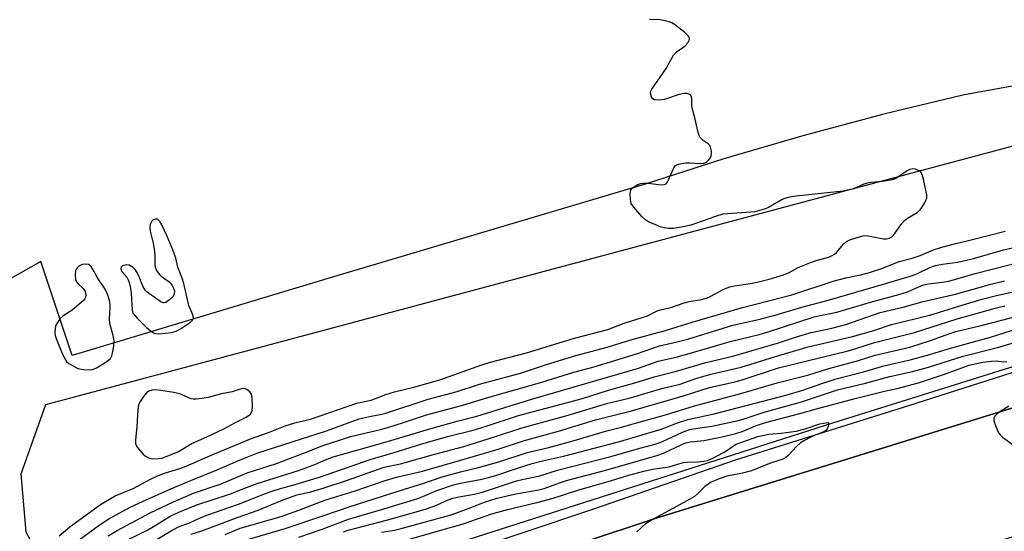
# Model space of a CAD drawing. Units: inches. Extents: x 1261765 to 1267765, y 529452 to 533453.
# Drawn here: x 1263872 to 1264158, y 532341 to 532490 of the extents above; entities that cross this region are included whole.
import ezdxf

# ---------------------------------------------------------------- set-up
doc = ezdxf.new("R2010")
doc.units = ezdxf.units.IN
doc.header["$MEASUREMENT"] = 0
for name, color, linetype in [('NTRL-Trees', 3, 'Continuous'), ('TRANS-Parking Lot', 4, 'Continuous'), ('TRANS-Road', 130, 'Continuous'), ('TRANS-Street Sidewalk', 7, 'Continuous'), ('Undefined', 1, 'Continuous')]:
    doc.layers.add(name, color=color, linetype=linetype)

msp = doc.modelspace()

# ---------------------------------------------------------------- linework, layer by layer
at = {"layer": 'NTRL-Trees'}
msp.add_lwpolyline([(1264108.21, 532372.9), (1263910.55, 532309.65), (1263887.02, 532316.2), (1263873.63, 532341.19), (1263872.15, 532358.14), (1263879.34, 532378.31), (1264505.31, 532545.9), (1264528.43, 532534.34), (1264527.52, 532505.25), (1264516.77, 532499.52), (1264410.41, 532467.45)], close=True, dxfattribs=at)
at = {"layer": 'TRANS-Parking Lot'}
msp.add_polyline3d([(1264185.02, 532475.44, 0), (1264146.1, 532468.4, 0), (1264126.3, 532463.61, 0), (1264122.79, 532462.76, 0), (1264099.6, 532456.57, 0), (1264076.58, 532449.81, 0), (1264053.73, 532442.51, 0), (1263971.82, 532418.09, 0), (1263964.96, 532416.03, 0), (1263887.01, 532392.62, 0), (1263877.84, 532419.98, 0), (1263852.91, 532405.91, 0), (1263831.33, 532441.58, 0), (1263829.01, 532445.47, 0), (1263828.61, 532446.13, 0), (1263827.61, 532447.8, 0), (1263820.68, 532459.37, 0), (1263786.55, 532516.42, 0)], dxfattribs=at)
at = {"layer": 'TRANS-Road'}
msp.add_lwpolyline([(1264733.59, 532519.9), (1264649.63, 532492.6), (1264544.73, 532460.33), (1264445.06, 532429.26), (1264337.12, 532396.41), (1264209.61, 532354.96), (1264073.73, 532312.9), (1263959.78, 532275.33), (1263945.39, 532270.59), (1263944.54, 532270.34), (1263925.1, 532301.49), (1263926.58, 532301.94), (1264056.91, 532345.22), (1264198.3, 532389.03), (1264321.89, 532429.43), (1264347.29, 532437.74), (1264481.42, 532478.37), (1264632.7, 532526.45), (1264722.82, 532553.57)], close=True, dxfattribs=at)
at = {"layer": 'TRANS-Street Sidewalk'}
msp.add_lwpolyline([(1264198.3, 532389.03), (1264056.91, 532345.22), (1263926.58, 532301.94), (1263925.1, 532301.49), (1263921.69, 532306.96), (1263920.98, 532308.1), (1263997.38, 532334.06), (1264038.72, 532347.97), (1264079.96, 532362.19), (1264130.4, 532378.06), (1264180.8, 532394.12)], dxfattribs=at)
at = {"layer": 'Undefined'}
for points, elevation in [([(1263883.2, 532340.07), (1263886.35, 532342.73), (1263888.17, 532344.09), (1263895.22, 532349.17), (1263898.29, 532351.1), (1263899.54, 532351.7), (1263904.77, 532353.91), (1263909.75, 532356.58), (1263911.62, 532357.49), (1263913.85, 532358.31), (1263918.35, 532359.71), (1263920.13, 532360.36), (1263927.25, 532363.45), (1263938.85, 532368.31), (1263944.09, 532370.2), (1263948.99, 532372.16), (1263951.82, 532372.97), (1263956.29, 532374.07), (1263969.8, 532378.74), (1263973.94, 532379.62), (1263978.22, 532381.19), (1263980.75, 532381.99), (1263986.35, 532383.42), (1263993.95, 532385.55), (1264006.14, 532389.84), (1264008.28, 532390.53), (1264019.21, 532393.37), (1264033.17, 532397.62), (1264042.82, 532400.18), (1264047.61, 532402.04), (1264054.34, 532404.16), (1264057.01, 532405.51), (1264057.79, 532405.8), (1264061.45, 532406.65), (1264065.08, 532407.95), (1264066.52, 532408.36), (1264070.05, 532408.87), (1264071.57, 532409.27), (1264072.81, 532409.82), (1264076.78, 532411.96), (1264078.3, 532412.54), (1264079.68, 532412.85), (1264084.37, 532413.53), (1264086.28, 532413.9), (1264089.76, 532414.79), (1264093.97, 532416.11), (1264095.59, 532416.76), (1264098.24, 532418.19), (1264102.08, 532419.79), (1264103.47, 532420.27), (1264107.11, 532421.26), (1264108.13, 532421.68), (1264108.74, 532422.07), (1264109.35, 532422.61), (1264111.41, 532425.01), (1264112.24, 532425.76), (1264113.24, 532426.26), (1264115.41, 532426.99), (1264117.06, 532427.44), (1264117.89, 532427.51), (1264119.03, 532427.38), (1264123.04, 532426.58), (1264123.89, 532426.54), (1264124.73, 532426.74), (1264125.45, 532427.17), (1264126.05, 532427.77), (1264128.39, 532431.04), (1264129.14, 532431.89), (1264130.06, 532432.59), (1264132.81, 532434.27), (1264133.68, 532435.02), (1264134.2, 532435.71), (1264134.96, 532436.96), (1264135.35, 532437.73), (1264135.61, 532438.53), (1264135.61, 532439.35), (1264135.48, 532440.2), (1264134.68, 532443.93), (1264134.27, 532445.31), (1264133.9, 532445.92), (1264133.37, 532446.39), (1264132.35, 532446.85), (1264131.54, 532446.95), (1264130.74, 532446.75), (1264129.95, 532446.37), (1264126.82, 532444.23), (1264126.32, 532443.98), (1264125.52, 532443.72), (1264122.73, 532443.25), (1264119.38, 532442.92), (1264118.29, 532442.74), (1264117.35, 532442.44), (1264114.31, 532441.09), (1264111.32, 532440.43), (1264097.65, 532438.99), (1264095.7, 532438.65), (1264094.31, 532438.29), (1264093.52, 532437.99), (1264089.59, 532435.71), (1264088.68, 532435.33), (1264087.01, 532434.81), (1264085.59, 532434.46), (1264084.46, 532434.29), (1264077.67, 532433.88), (1264076.27, 532433.7), (1264074.12, 532433.07), (1264066.99, 532430.54), (1264064.77, 532430.01), (1264061.96, 532429.57), (1264060.57, 532429.59), (1264059.19, 532429.75), (1264058.1, 532430.07), (1264056.48, 532430.72), (1264054.89, 532431.43), (1264053.89, 532432), (1264052.83, 532432.99), (1264050.85, 532435.21), (1264050.1, 532436.13), (1264049.67, 532436.87), (1264049.42, 532437.97), (1264049.34, 532439.72), (1264049.4, 532440.27), (1264049.55, 532440.79), (1264049.95, 532441.35), (1264050.55, 532441.83), (1264051.57, 532442.36), (1264052.39, 532442.66), (1264053.2, 532442.8), (1264054.6, 532442.77), (1264058.33, 532442.27), (1264059.36, 532442.33), (1264059.76, 532442.57), (1264060.09, 532442.97), (1264060.49, 532443.72), (1264062.01, 532447.23), (1264062.43, 532447.85), (1264062.82, 532448.14), (1264063.85, 532448.44), (1264065.56, 532448.64), (1264066.73, 532448.65), (1264069.69, 532448.48), (1264070.81, 532448.57), (1264071.51, 532448.9), (1264072.09, 532449.43), (1264072.59, 532450.06), (1264072.94, 532450.75), (1264073.02, 532451.27), (1264072.98, 532452.08), (1264072.84, 532452.89), (1264072.57, 532453.63), (1264072.06, 532454.24), (1264070.62, 532455.19), (1264069.96, 532455.74), (1264069.62, 532456.19), (1264069.3, 532456.89), (1264069.01, 532457.9), (1264068.27, 532461.39), (1264067.44, 532464.27), (1264067.32, 532465.24), (1264067.3, 532467.3), (1264067.2, 532467.83), (1264066.97, 532468.24), (1264066.61, 532468.54), (1264065.93, 532468.84), (1264065.42, 532468.91), (1264064.9, 532468.87), (1264063.55, 532468.56), (1264059.33, 532467.15), (1264058.45, 532467), (1264057.26, 532466.95), (1264056.42, 532467.06), (1264055.97, 532467.29), (1264055.54, 532467.83), (1264055.3, 532468.48), (1264055.28, 532469.39), (1264055.61, 532470.17), (1264059.77, 532476.19), (1264061.94, 532480.02), (1264063.04, 532481.13), (1264065.34, 532482.78), (1264066.08, 532483.64), (1264066.47, 532484.36), (1264066.59, 532484.82), (1264066.52, 532485.26), (1264066.25, 532485.66), (1264065.21, 532486.6), (1264062.19, 532488.97), (1264061.47, 532489.44), (1264060.67, 532489.78), (1264059.52, 532490.05), (1264058.04, 532490.27), (1264054.92, 532490.42)], 502), ([(1263888.25, 532338.37), (1263894.83, 532343.21), (1263897.67, 532345.07), (1263903.91, 532348.42), (1263907.46, 532350.12), (1263915.66, 532353.74), (1263921.51, 532356.21), (1263929.16, 532359.29), (1263935.18, 532361.97), (1263941, 532364.26), (1263960.94, 532370.66), (1263970.53, 532374.11), (1263973.96, 532374.97), (1263977.06, 532375.52), (1263978.29, 532375.81), (1263990.58, 532379.89), (1263999.02, 532382.13), (1264005.48, 532384.28), (1264017.43, 532387.45), (1264024.99, 532389.95), (1264033.52, 532392.57), (1264042.6, 532394.99), (1264049.49, 532397.12), (1264059.88, 532400.01), (1264067.39, 532402.3), (1264082.01, 532406.53), (1264096.41, 532410.3), (1264108.38, 532414.25), (1264112.07, 532415.22), (1264116.38, 532416.11), (1264119.01, 532416.79), (1264122.57, 532417.94), (1264127.64, 532419.99), (1264131.42, 532420.95), (1264133.69, 532421.66), (1264137.57, 532423.31), (1264140.02, 532424.11), (1264143.31, 532425.02), (1264148.58, 532426.26), (1264158.47, 532428.8)], 504), ([(1263897.47, 532340.12), (1263900.09, 532341.66), (1263909.71, 532346.78), (1263916.51, 532349.97), (1263922.28, 532352.47), (1263930.38, 532355.23), (1263937.92, 532358.43), (1263946.41, 532361.19), (1263954.63, 532364.22), (1263959.76, 532366.3), (1263967.94, 532368.97), (1263976.67, 532371.08), (1263979.13, 532371.75), (1263983.35, 532373.04), (1263990.06, 532375.27), (1264000.66, 532378.09), (1264007.91, 532380.41), (1264023.6, 532384.86), (1264032.9, 532387.73), (1264038.9, 532389.29), (1264051.17, 532393.05), (1264057.9, 532395.41), (1264062.16, 532396.34), (1264066.14, 532397.39), (1264079.19, 532401.46), (1264086.71, 532403.12), (1264091.84, 532404.45), (1264099.31, 532406.68), (1264107.36, 532408.84), (1264122.64, 532413.27), (1264131.47, 532415.89), (1264133.11, 532416.56), (1264136.56, 532418.2), (1264138.21, 532418.79), (1264140.23, 532419.18), (1264144.6, 532419.76), (1264146.79, 532420.22), (1264149.25, 532420.85), (1264157.97, 532423.35), (1264165.88, 532425.09)], 506), ([(1263899.83, 532337.27), (1263908.98, 532341.85), (1263910.87, 532342.94), (1263915.5, 532345.8), (1263918.06, 532347.01), (1263923.23, 532349.07), (1263933.02, 532352.31), (1263937.68, 532354.18), (1263940.83, 532355.36), (1263952.83, 532359.14), (1263956.08, 532360.24), (1263957.61, 532360.83), (1263960.25, 532362.04), (1263962.92, 532363.06), (1263978.7, 532367.53), (1263991.01, 532371.26), (1263999.02, 532373.51), (1264004.77, 532374.96), (1264020.97, 532379.99), (1264051.73, 532388.87), (1264057.45, 532390.94), (1264063.11, 532392.25), (1264072.52, 532394.9), (1264078.44, 532396.66), (1264086.86, 532398.66), (1264089.5, 532399.45), (1264102.9, 532403.83), (1264104.58, 532404.25), (1264109.45, 532405.25), (1264119.95, 532408.35), (1264127.53, 532410.34), (1264129.99, 532411.14), (1264133.52, 532412.71), (1264134.78, 532413.15), (1264136.15, 532413.42), (1264140.08, 532413.9), (1264142.02, 532414.28), (1264149.68, 532416.42), (1264169.5, 532421.54)], 508), ([(1263910.44, 532338.35), (1263915.64, 532341.49), (1263917.93, 532342.68), (1263921.14, 532343.89), (1263923.81, 532345.11), (1263926.14, 532346.09), (1263935.4, 532349.27), (1263943.28, 532352.41), (1263945.45, 532353.19), (1263947.57, 532353.85), (1263951.23, 532354.81), (1263959.23, 532357.3), (1263973.73, 532362.36), (1263980.69, 532364.33), (1263988.42, 532366.73), (1263996.21, 532368.99), (1264003.7, 532370.86), (1264007.43, 532371.98), (1264016.85, 532375.08), (1264035.44, 532380.12), (1264043.02, 532382.46), (1264050.68, 532384.63), (1264056.33, 532386.41), (1264062.77, 532388.03), (1264071.31, 532390.6), (1264079.21, 532392.37), (1264092.51, 532396.29), (1264097.46, 532397.92), (1264102.03, 532399.3), (1264108, 532400.58), (1264112.06, 532401.63), (1264122.08, 532405.13), (1264129.17, 532406.75), (1264134.17, 532408.19), (1264143.98, 532410.45), (1264154.22, 532413.4), (1264158.28, 532414.35)], 510), ([(1263921.66, 532340.56), (1263924.73, 532341.53), (1263935.27, 532345.52), (1263941.07, 532347.59), (1263947.87, 532350.37), (1263952.34, 532351.99), (1263956.47, 532352.94), (1263960.32, 532354.03), (1263966.77, 532356.19), (1263977.76, 532360.1), (1263982.5, 532361.02), (1263992.12, 532363.78), (1264000.91, 532366.13), (1264009.84, 532368.88), (1264017.57, 532371.47), (1264031.28, 532375.26), (1264042.85, 532378.68), (1264049.04, 532380.14), (1264058.81, 532383.05), (1264063.87, 532384.27), (1264068.48, 532385.86), (1264072.76, 532387.12), (1264081.62, 532389.22), (1264092.63, 532392.61), (1264101.13, 532395.07), (1264113.98, 532398.08), (1264120.19, 532399.85), (1264125.4, 532401.57), (1264136.47, 532404.38), (1264146.25, 532407.37), (1264151.79, 532408.97), (1264156.34, 532410.14), (1264163.46, 532411.75)], 512), ([(1263931.54, 532340.44), (1263935.83, 532342.28), (1263947.77, 532345.74), (1263952.96, 532347.59), (1263960.51, 532350.47), (1263969.3, 532353.23), (1263977.78, 532356.09), (1263981.7, 532357.22), (1263988.95, 532358.87), (1264000.35, 532362.26), (1264010.94, 532365.31), (1264018.56, 532367.85), (1264028.53, 532370.54), (1264039.23, 532373.85), (1264049.71, 532376.44), (1264065.16, 532380.92), (1264072.46, 532383.23), (1264079.77, 532384.92), (1264081.63, 532385.42), (1264092.52, 532389.01), (1264112.72, 532393.98), (1264114.99, 532394.63), (1264120.38, 532396.34), (1264132.05, 532399.25), (1264144.51, 532403.28), (1264155.87, 532406.49), (1264158.31, 532407.06)], 514), ([(1263937.74, 532338.96), (1263948.92, 532342.25), (1263960.22, 532345.96), (1263967.91, 532348.62), (1263983.97, 532353.81), (1263988.71, 532355.25), (1263994.65, 532357.23), (1263999.98, 532358.71), (1264005.21, 532360.03), (1264011.13, 532361.68), (1264019.4, 532364.37), (1264025.71, 532365.85), (1264033.73, 532368), (1264042.2, 532370.52), (1264046.85, 532371.72), (1264051.56, 532373.13), (1264059.66, 532375.34), (1264068.03, 532377.89), (1264081.51, 532381.51), (1264092.1, 532384.66), (1264101.28, 532387.01), (1264107.12, 532388.78), (1264115.75, 532391.15), (1264120.58, 532392.66), (1264130.68, 532394.97), (1264137.02, 532397.04), (1264142.05, 532398.91), (1264144.08, 532399.58), (1264151.5, 532401.28), (1264162.74, 532404.28)], 516), ([(1263952.98, 532339.74), (1263959.76, 532342.07), (1263967.41, 532344.91), (1263977.66, 532347.94), (1263987.53, 532350.99), (1263989.06, 532351.56), (1263993.09, 532353.3), (1263997.97, 532354.9), (1263999.93, 532355.39), (1264006.17, 532356.62), (1264008.11, 532357.08), (1264010.28, 532357.7), (1264016.3, 532359.72), (1264020.82, 532361.12), (1264023.82, 532361.91), (1264029.98, 532363.32), (1264045.91, 532367.5), (1264058.1, 532371.02), (1264059.42, 532371.49), (1264062.82, 532372.91), (1264066.13, 532373.98), (1264073.76, 532375.57), (1264095.03, 532381.16), (1264099.61, 532382.53), (1264105.35, 532384.55), (1264109.22, 532385.76), (1264117.25, 532387.83), (1264123.09, 532389.58), (1264130.82, 532391.37), (1264136.51, 532392.91), (1264141.9, 532394.57), (1264154.17, 532397.93), (1264164.55, 532401.18)], 518), ([(1263965.95, 532341.21), (1263967.27, 532341.71), (1263978.49, 532344.63), (1263989.78, 532347.9), (1263992.79, 532348.93), (1263996.41, 532350.56), (1263997.78, 532351.04), (1264000.08, 532351.55), (1264004.05, 532352.24), (1264006.35, 532352.78), (1264016.3, 532356.1), (1264017.93, 532356.51), (1264023.03, 532357.55), (1264028.23, 532359.21), (1264043.69, 532363.22), (1264052.12, 532365.6), (1264056.57, 532366.78), (1264058.72, 532367.55), (1264064.54, 532370.27), (1264066.58, 532371.03), (1264067.66, 532371.25), (1264073.13, 532372.03), (1264081.22, 532373.76), (1264083.39, 532374.41), (1264088.28, 532376.09), (1264099.22, 532379.11), (1264109.63, 532382.6), (1264117.78, 532384.55), (1264124.88, 532386.52), (1264131.52, 532387.97), (1264136.14, 532389.18), (1264146.2, 532392.36), (1264156.21, 532394.92), (1264166.06, 532397.84)], 520), ([(1263977.02, 532341.2), (1263980.8, 532341.77), (1263982.74, 532342.22), (1263996.88, 532346.12), (1263998.35, 532346.59), (1264003.27, 532348.41), (1264006.66, 532349.83), (1264010.63, 532351.01), (1264016.06, 532352.35), (1264022.72, 532353.49), (1264024.3, 532353.85), (1264028.79, 532355.49), (1264030.82, 532356.15), (1264042.25, 532359.18), (1264057.11, 532363.51), (1264059, 532364.2), (1264064.32, 532366.7), (1264065.53, 532367.15), (1264066.89, 532367.41), (1264070.8, 532367.89), (1264073.66, 532368.39), (1264076.1, 532368.9), (1264080.07, 532369.88), (1264081.96, 532370.45), (1264086.07, 532372.19), (1264088.69, 532373.08), (1264098.74, 532375.66), (1264103.53, 532377.05), (1264114.8, 532380.08), (1264123.34, 532382.24), (1264127.01, 532383.01), (1264133.19, 532384.67), (1264140.54, 532387.07), (1264146.11, 532389.13), (1264148.01, 532389.73), (1264151.89, 532390.61), (1264154.45, 532390.97), (1264155.84, 532391.02), (1264158.06, 532390.78), (1264158.89, 532390.85)], 522), ([(1264159.55, 532377.87), (1264156.59, 532376.01), (1264155.91, 532375.49), (1264155.44, 532374.93), (1264155.17, 532374.3), (1264155.16, 532373.56), (1264155.58, 532372.19), (1264156.4, 532370.31), (1264156.86, 532369.58), (1264157.68, 532368.8), (1264160.76, 532366.61)], 522), ([(1263985.47, 532339.19), (1264000.74, 532343.61), (1264006.9, 532345.76), (1264009.13, 532346.45), (1264013.66, 532347.72), (1264022.2, 532349.78), (1264026.92, 532351.05), (1264034.44, 532353.44), (1264042.94, 532355.87), (1264048.97, 532357.75), (1264053.29, 532358.92), (1264055.84, 532359.49), (1264060.69, 532360.18), (1264063.51, 532361.07), (1264064.88, 532361.41), (1264065.89, 532361.52), (1264069.05, 532361.61), (1264070.8, 532361.83), (1264071.86, 532362.06), (1264073.39, 532362.71), (1264076.5, 532364.34), (1264077.49, 532364.95), (1264079.4, 532366.33), (1264080.14, 532366.73), (1264085.14, 532368.57), (1264086.48, 532368.99), (1264089.68, 532369.7), (1264093.25, 532369.98), (1264097.62, 532370.58), (1264100.29, 532371.24), (1264104.47, 532372.71), (1264105.56, 532372.92), (1264107.03, 532373.07), (1264107.02, 532372.42), (1264106.91, 532371.82), (1264106.65, 532371.25), (1264106.27, 532370.8), (1264105.15, 532370.13), (1264103.11, 532369.38), (1264101.67, 532368.72), (1264100.02, 532367.86), (1264098.87, 532367.16), (1264097.8, 532366.24), (1264095.21, 532363.41), (1264094.22, 532362.62), (1264092.92, 532362.07), (1264089.87, 532361.14), (1264084.62, 532359.03), (1264082.03, 532358.36), (1264077.42, 532357.49), (1264075.19, 532356.68), (1264072.75, 532355.61), (1264072, 532355.15), (1264071.08, 532354.41), (1264068.97, 532352.27), (1264068.04, 532351.55), (1264064.95, 532349.79), (1264056.22, 532345.06), (1264053.83, 532343.59), (1264052.71, 532342.66), (1264051.27, 532341.24)], 524)]:
    msp.add_lwpolyline(points, dxfattribs=dict(at, elevation=elevation))
at = {"layer": 'Undefined', "elevation": 500}
for points in [[(1263911.19, 532432.31), (1263910.55, 532432.09), (1263910.19, 532431.74), (1263909.73, 532430.74), (1263909.58, 532429.89), (1263909.7, 532428.77), (1263910.47, 532425.69), (1263910.81, 532423.66), (1263911, 532421.91), (1263911.08, 532419.22), (1263911.18, 532418.35), (1263911.54, 532417.36), (1263912.27, 532416.27), (1263912.87, 532415.72), (1263915.18, 532414.08), (1263915.58, 532413.67), (1263916.09, 532412.94), (1263916.5, 532412.15), (1263916.73, 532411.33), (1263916.7, 532410.51), (1263916.34, 532409.8), (1263915.34, 532408.81), (1263914.2, 532408.05), (1263913.74, 532407.94), (1263913.5, 532407.95), (1263912.77, 532408.24), (1263909.46, 532410.53), (1263908.8, 532411.05), (1263908.26, 532411.62), (1263907.59, 532412.74), (1263906.48, 532415.53), (1263905.89, 532416.79), (1263905.28, 532417.65), (1263904.69, 532418.2), (1263903.56, 532418.87), (1263902.79, 532418.98), (1263902, 532418.84), (1263901.57, 532418.64), (1263901.29, 532418.32), (1263901.18, 532417.91), (1263901.24, 532417.48), (1263901.47, 532417.06), (1263902.89, 532415.41), (1263903.28, 532414.65), (1263903.56, 532413.85), (1263903.93, 532412.22), (1263904.17, 532410.64), (1263904.44, 532405.82), (1263904.55, 532405.28), (1263904.77, 532404.78), (1263905.86, 532403.46), (1263908.61, 532400.78), (1263909.71, 532399.83), (1263910.84, 532399.12), (1263911.34, 532398.97), (1263912.17, 532398.93), (1263915.92, 532399.29), (1263917.28, 532399.65), (1263918.54, 532400.36), (1263921.44, 532402.31), (1263922.02, 532402.84), (1263922.24, 532403.24), (1263922.28, 532403.45), (1263922.07, 532404.39), (1263920.93, 532407.19), (1263919.5, 532413.55), (1263918.98, 532415.09), (1263917.72, 532418.28), (1263917.16, 532420.92), (1263916.49, 532422.88), (1263914.56, 532427.57), (1263912.94, 532430.81), (1263912.47, 532431.56), (1263912.11, 532431.96), (1263911.59, 532432.26)], [(1263890.91, 532419.19), (1263889.87, 532419.08), (1263888.97, 532418.56), (1263888.44, 532418.11), (1263888.22, 532417.86), (1263887.94, 532417.28), (1263887.83, 532415.87), (1263887.93, 532414.74), (1263888.23, 532414.01), (1263888.76, 532413.41), (1263890.19, 532412.07), (1263890.76, 532411.23), (1263890.99, 532410.23), (1263890.9, 532409.5), (1263890.65, 532409.05), (1263890.29, 532408.64), (1263888.33, 532406.92), (1263886.95, 532405.83), (1263884.36, 532404.1), (1263883.52, 532403.36), (1263882.69, 532402.2), (1263882.19, 532401.19), (1263882, 532400.38), (1263881.97, 532399.25), (1263882.07, 532398.4), (1263882.31, 532397.56), (1263883.84, 532393.7), (1263884.63, 532391.97), (1263885.38, 532390.88), (1263886.05, 532390.31), (1263887.04, 532389.65), (1263888.62, 532388.84), (1263890.27, 532388.55), (1263892.24, 532388.45), (1263893.05, 532388.55), (1263894.09, 532389), (1263897.06, 532390.86), (1263898.14, 532391.75), (1263898.54, 532392.45), (1263898.76, 532393.28), (1263899.08, 532395.33), (1263899.17, 532396.8), (1263898.89, 532398.4), (1263897.96, 532401.91), (1263897.9, 532403.25), (1263898.08, 532406.53), (1263898.06, 532407.41), (1263897.84, 532408.56), (1263897.32, 532410.15), (1263896.56, 532411.95), (1263894.32, 532415.23), (1263893.13, 532417.56), (1263892.56, 532418.52), (1263892.17, 532418.91), (1263891.9, 532419.05)], [(1263936.78, 532382.97), (1263935.57, 532382.74), (1263933.55, 532382.02), (1263930.43, 532381.39), (1263926.59, 532380.35), (1263924.82, 532380.05), (1263923.04, 532379.86), (1263922.17, 532379.89), (1263921.63, 532380.02), (1263918.28, 532381.44), (1263916.59, 532381.85), (1263912.78, 532382.44), (1263911.34, 532382.58), (1263910.26, 532382.51), (1263909.31, 532382.22), (1263908.66, 532381.76), (1263907.74, 532380.66), (1263906.76, 532379.22), (1263906.31, 532378.19), (1263906.12, 532376.76), (1263905.85, 532371.79), (1263905.4, 532368.02), (1263905.45, 532366.97), (1263905.73, 532366.24), (1263906.37, 532365.35), (1263907.69, 532363.88), (1263908.31, 532363.32), (1263909.19, 532362.81), (1263909.91, 532362.57), (1263910.72, 532362.49), (1263912.1, 532362.56), (1263913.09, 532362.73), (1263914.64, 532363.28), (1263917.89, 532364.65), (1263921.63, 532366.91), (1263926.35, 532368.98), (1263931.15, 532371.23), (1263934.28, 532372.96), (1263937.66, 532374.67), (1263938.34, 532375.11), (1263938.73, 532375.46), (1263939.19, 532376.08), (1263939.37, 532376.56), (1263939.48, 532377.67), (1263939.37, 532380.27), (1263939.16, 532381.35), (1263938.72, 532382.01), (1263937.81, 532382.67), (1263937.3, 532382.89)]]:
    msp.add_lwpolyline(points, close=True, dxfattribs=at)

doc.saveas('drawing.dxf')
